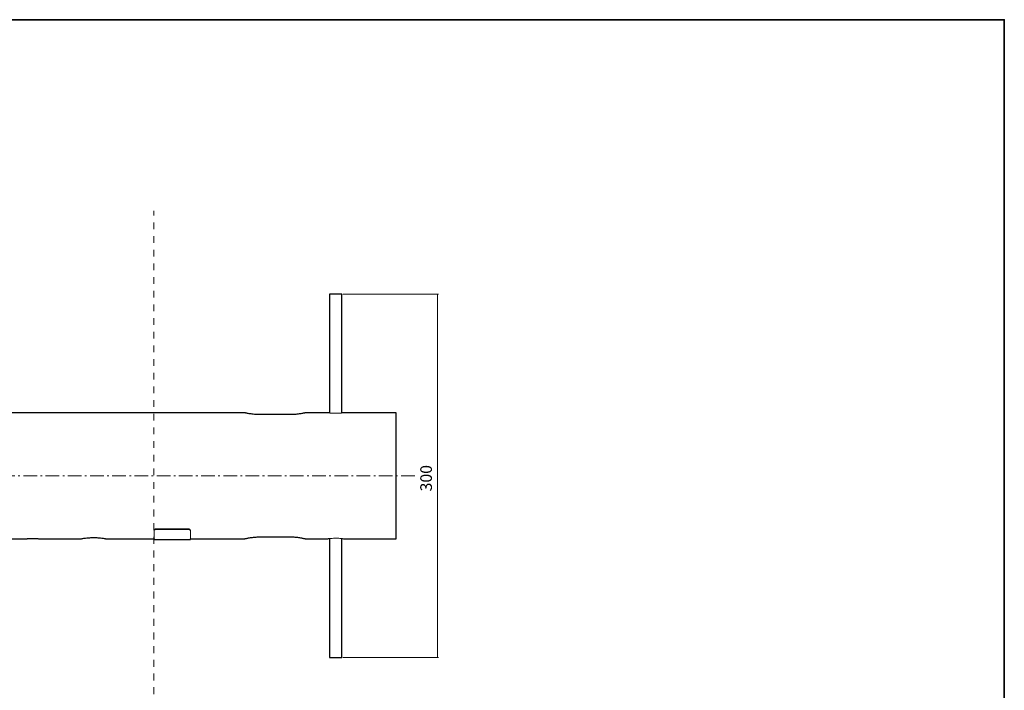
# Model space of a CAD drawing. Units: inches. Extents: x -46 to 344, y -33 to 243.
# Drawn here: x 140 to 344, y 105 to 243 of the extents above; entities that cross this region are included whole.
import ezdxf

# ---------------------------------------------------------------- set-up
doc = ezdxf.new("R2010")
doc.units = ezdxf.units.IN
doc.header["$MEASUREMENT"] = 0
doc.linetypes.add('AI-Linetype-1', pattern=[4.586111, 2.822222, -0.705556, 0.352778, -0.705556])
doc.linetypes.add('AI-Linetype-9', pattern=[2.822222, 1.411111, -1.411111])
doc.layers.add('フォーマット', color=7, linetype='Continuous')
doc.layers.add('レイヤー 1', color=7, linetype='Continuous')

# ---------------------------------------------------------------- blocks, each defined once
blk = doc.blocks.new('block 154')
at = {"layer": 'レイヤー 1', "color": 7, "lineweight": 18}
blk.add_lwpolyline([(167.98, 136.17), (175.48, 136.17)], dxfattribs=at)
blk = doc.blocks.new('block 155')
at = {"layer": 'レイヤー 1', "color": 7, "lineweight": 18}
blk.add_lwpolyline([(204.23, 186.8), (204.23, 162.26)], dxfattribs=at)
blk = doc.blocks.new('block 156')
at = {"layer": 'レイヤー 1', "color": 7, "lineweight": 18}
blk.add_lwpolyline([(204.23, 136.34), (204.23, 111.8)], dxfattribs=at)
blk = doc.blocks.new('block 157')
at = {"layer": 'レイヤー 1', "color": 7, "lineweight": 18}
blk.add_lwpolyline([(206.73, 111.8), (206.73, 136.34)], dxfattribs=at)
blk = doc.blocks.new('block 158')
at = {"layer": 'レイヤー 1', "color": 7, "lineweight": 18}
blk.add_lwpolyline([(206.73, 162.26), (206.73, 186.8)], dxfattribs=at)
blk = doc.blocks.new('block 165')
at = {"layer": 'レイヤー 1', "color": 7, "lineweight": 18}
blk.add_lwpolyline([(207.1, 136.3), (217.98, 136.3)], dxfattribs=at)
blk = doc.blocks.new('block 166')
at = {"layer": 'レイヤー 1', "color": 7, "lineweight": 18}
blk.add_lwpolyline([(199.23, 136.3), (203.87, 136.3)], dxfattribs=at)
blk = doc.blocks.new('block 167')
at = {"layer": 'レイヤー 1', "color": 7, "lineweight": 18}
blk.add_lwpolyline([(157.94, 136.3), (167.98, 136.3)], dxfattribs=at)
blk = doc.blocks.new('block 168')
at = {"layer": 'レイヤー 1', "color": 7, "lineweight": 18}
blk.add_lwpolyline([(175.48, 136.3), (186.73, 136.3)], dxfattribs=at)
blk = doc.blocks.new('block 169')
at = {"layer": 'レイヤー 1', "color": 7, "lineweight": 18}
blk.add_lwpolyline([(144.21, 136.3), (152.98, 136.3)], dxfattribs=at)
blk = doc.blocks.new('block 170')
at = {"layer": 'レイヤー 1', "color": 7, "lineweight": 18}
blk.add_lwpolyline([(116.35, 136.3), (141.73, 136.3)], dxfattribs=at)
blk = doc.blocks.new('block 172')
at = {"layer": 'レイヤー 1', "color": 7, "lineweight": 18}
blk.add_lwpolyline([(186.73, 162.3), (111.73, 162.3)], dxfattribs=at)
blk = doc.blocks.new('block 173')
at = {"layer": 'レイヤー 1', "color": 7, "lineweight": 18}
blk.add_lwpolyline([(203.87, 162.3), (199.23, 162.3)], dxfattribs=at)
blk = doc.blocks.new('block 174')
at = {"layer": 'レイヤー 1', "color": 7, "lineweight": 18}
blk.add_lwpolyline([(217.98, 162.3), (207.1, 162.3)], dxfattribs=at)
blk = doc.blocks.new('block 222')
at = {"layer": 'レイヤー 1', "color": 7, "lineweight": 18}
blk.add_lwpolyline([(167.98, 136.17), (167.98, 137.97)], dxfattribs=at)
blk = doc.blocks.new('block 223')
at = {"layer": 'レイヤー 1', "color": 7, "lineweight": 18}
blk.add_open_spline([(168.48, 138.23), (168.42, 138.23), (168.36, 138.22), (168.31, 138.21), (168.26, 138.21), (168.21, 138.19), (168.16, 138.17), (168.12, 138.15), (168.08, 138.13), (168.05, 138.11), (168.02, 138.08), (168, 138.05), (167.99, 138.03), (167.98, 138.01), (167.98, 137.99), (167.98, 137.97)], degree=3, knots=[0, 0, 0, 0, 1, 1, 1, 2, 2, 2, 3, 3, 3, 4, 4, 4, 5, 5, 5, 5], dxfattribs=at)
blk = doc.blocks.new('block 224')
at = {"layer": 'レイヤー 1', "color": 7, "lineweight": 18}
blk.add_lwpolyline([(174.98, 138.23), (168.48, 138.23)], dxfattribs=at)
blk = doc.blocks.new('block 225')
at = {"layer": 'レイヤー 1', "color": 7, "lineweight": 18}
blk.add_open_spline([(175.48, 137.97), (175.47, 138), (175.47, 138.03), (175.45, 138.05), (175.43, 138.08), (175.4, 138.11), (175.37, 138.13), (175.33, 138.15), (175.29, 138.17), (175.24, 138.19), (175.19, 138.21), (175.14, 138.22), (175.09, 138.22), (175.05, 138.23), (175.01, 138.23), (174.98, 138.23)], degree=3, knots=[0, 0, 0, 0, 1, 1, 1, 2, 2, 2, 3, 3, 3, 4, 4, 4, 5, 5, 5, 5], dxfattribs=at)
blk = doc.blocks.new('block 226')
at = {"layer": 'レイヤー 1', "color": 7, "lineweight": 18}
blk.add_lwpolyline([(175.48, 136.17), (175.48, 137.97)], dxfattribs=at)
blk = doc.blocks.new('block 227')
at = {"layer": 'レイヤー 1', "color": 7, "lineweight": 18}
blk.add_open_spline([(174.98, 138.34), (175.03, 138.33), (175.09, 138.33), (175.14, 138.32), (175.2, 138.31), (175.24, 138.3), (175.29, 138.28), (175.33, 138.26), (175.37, 138.24), (175.4, 138.21), (175.43, 138.19), (175.45, 138.16), (175.46, 138.13), (175.47, 138.11), (175.47, 138.09), (175.48, 138.07)], degree=3, knots=[0, 0, 0, 0, 1, 1, 1, 2, 2, 2, 3, 3, 3, 4, 4, 4, 5, 5, 5, 5], dxfattribs=at)
blk = doc.blocks.new('block 228')
at = {"layer": 'レイヤー 1', "color": 7, "lineweight": 18}
blk.add_lwpolyline([(175.48, 138.07), (175.48, 137.97)], dxfattribs=at)
blk = doc.blocks.new('block 229')
at = {"layer": 'レイヤー 1', "color": 7, "lineweight": 18}
blk.add_lwpolyline([(167.98, 137.97), (167.98, 138.07)], dxfattribs=at)
blk = doc.blocks.new('block 230')
at = {"layer": 'レイヤー 1', "color": 7, "lineweight": 18}
blk.add_open_spline([(167.98, 138.07), (167.98, 138.1), (167.99, 138.13), (168, 138.16), (168.02, 138.19), (168.05, 138.21), (168.09, 138.24), (168.12, 138.26), (168.16, 138.28), (168.21, 138.29), (168.26, 138.31), (168.31, 138.32), (168.37, 138.33), (168.4, 138.33), (168.44, 138.33), (168.48, 138.34)], degree=3, knots=[0, 0, 0, 0, 1, 1, 1, 2, 2, 2, 3, 3, 3, 4, 4, 4, 5, 5, 5, 5], dxfattribs=at)
blk = doc.blocks.new('block 231')
at = {"layer": 'レイヤー 1', "color": 7, "lineweight": 18}
blk.add_lwpolyline([(174.98, 138.34), (168.48, 138.34)], dxfattribs=at)
blk = doc.blocks.new('block 232')
at = {"layer": 'レイヤー 1', "color": 7, "lineweight": 18}
blk.add_lwpolyline([(205.48, 111.8), (204.23, 111.8)], dxfattribs=at)
blk = doc.blocks.new('block 233')
at = {"layer": 'レイヤー 1', "color": 7, "lineweight": 18}
blk.add_lwpolyline([(206.73, 111.8), (205.48, 111.8)], dxfattribs=at)
blk = doc.blocks.new('block 234')
at = {"layer": 'レイヤー 1', "color": 7, "lineweight": 18}
blk.add_lwpolyline([(205.48, 186.8), (204.23, 186.8)], dxfattribs=at)
blk = doc.blocks.new('block 235')
at = {"layer": 'レイヤー 1', "color": 7, "lineweight": 18}
blk.add_lwpolyline([(206.73, 186.8), (205.48, 186.8)], dxfattribs=at)
blk = doc.blocks.new('block 244')
at = {"layer": 'レイヤー 1', "color": 7, "lineweight": 18}
blk.add_open_spline([(152.98, 136.3), (153, 136.3), (153.03, 136.31), (153.11, 136.33), (153.2, 136.34), (153.34, 136.37), (153.51, 136.39), (153.69, 136.42), (153.9, 136.45), (154.13, 136.47), (154.37, 136.5), (154.63, 136.52), (154.91, 136.53), (155.18, 136.54), (155.47, 136.55), (155.74, 136.54), (156.02, 136.53), (156.29, 136.52), (156.54, 136.5), (156.79, 136.48), (157.02, 136.45), (157.22, 136.42), (157.42, 136.4), (157.58, 136.37), (157.71, 136.35), (157.85, 136.32), (157.95, 136.31), (157.96, 136.3), (157.96, 136.3), (157.95, 136.3), (157.94, 136.31)], degree=3, knots=[0, 0, 0, 0, 1, 1, 1, 2, 2, 2, 3, 3, 3, 4, 4, 4, 5, 5, 5, 6, 6, 6, 7, 7, 7, 8, 8, 8, 9, 9, 9, 10, 10, 10, 10], dxfattribs=at)
blk = doc.blocks.new('block 245')
at = {"layer": 'レイヤー 1', "color": 7, "lineweight": 18}
blk.add_open_spline([(141.73, 136.3), (141.74, 136.3), (141.75, 136.3), (141.8, 136.31), (141.84, 136.31), (141.91, 136.32), (142, 136.32), (142.09, 136.33), (142.19, 136.34), (142.31, 136.34), (142.43, 136.35), (142.56, 136.35), (142.7, 136.36), (142.84, 136.36), (142.98, 136.36), (143.12, 136.36), (143.26, 136.36), (143.39, 136.35), (143.52, 136.35), (143.65, 136.34), (143.76, 136.34), (143.86, 136.33), (143.96, 136.32), (144.04, 136.32), (144.1, 136.31), (144.17, 136.31), (144.22, 136.3), (144.22, 136.3), (144.22, 136.3), (144.22, 136.3), (144.21, 136.3)], degree=3, knots=[0, 0, 0, 0, 1, 1, 1, 2, 2, 2, 3, 3, 3, 4, 4, 4, 5, 5, 5, 6, 6, 6, 7, 7, 7, 8, 8, 8, 9, 9, 9, 10, 10, 10, 10], dxfattribs=at)
blk = doc.blocks.new('block 246')
at = {"layer": 'レイヤー 1', "color": 7, "lineweight": 18}
blk.add_open_spline([(186.73, 162.3), (186.73, 162.3), (186.73, 162.3), (186.73, 162.3), (186.72, 162.3), (186.75, 162.29), (186.79, 162.28), (186.82, 162.28), (186.87, 162.27), (186.93, 162.25), (186.99, 162.24), (187.06, 162.22), (187.15, 162.2), (187.24, 162.19), (187.33, 162.17), (187.44, 162.15), (187.55, 162.13), (187.68, 162.1), (187.81, 162.08), (187.94, 162.06), (188.08, 162.04), (188.23, 162.02), (188.38, 162), (188.55, 161.98), (188.71, 161.97), (188.87, 161.95), (189.04, 161.94), (189.21, 161.93), (189.39, 161.93), (189.57, 161.92), (189.75, 161.92), (189.78, 161.92), (189.82, 161.92), (189.85, 161.92)], degree=3, knots=[0, 0, 0, 0, 1, 1, 1, 2, 2, 2, 3, 3, 3, 4, 4, 4, 5, 5, 5, 6, 6, 6, 7, 7, 7, 8, 8, 8, 9, 9, 9, 10, 10, 10, 11, 11, 11, 11], dxfattribs=at)
blk = doc.blocks.new('block 247')
at = {"layer": 'レイヤー 1', "color": 7, "lineweight": 18}
blk.add_lwpolyline([(189.85, 161.92), (196.1, 161.92)], dxfattribs=at)
blk = doc.blocks.new('block 248')
at = {"layer": 'レイヤー 1', "color": 7, "lineweight": 18}
blk.add_open_spline([(196.1, 161.92), (196.41, 161.92), (196.72, 161.93), (197.01, 161.95), (197.34, 161.97), (197.65, 162.01), (197.93, 162.05), (198.07, 162.07), (198.2, 162.09), (198.32, 162.11), (198.44, 162.13), (198.56, 162.15), (198.66, 162.17), (198.76, 162.19), (198.85, 162.21), (198.92, 162.23), (199, 162.25), (199.07, 162.26), (199.11, 162.27), (199.18, 162.29), (199.2, 162.29), (199.23, 162.3)], degree=3, knots=[0, 0, 0, 0, 1, 1, 1, 2, 2, 2, 3, 3, 3, 4, 4, 4, 5, 5, 5, 6, 6, 6, 7, 7, 7, 7], dxfattribs=at)
blk = doc.blocks.new('block 249')
at = {"layer": 'レイヤー 1', "color": 7, "lineweight": 18}
blk.add_open_spline([(199.23, 136.3), (199.22, 136.3), (199.21, 136.3), (199.18, 136.31), (199.16, 136.32), (199.11, 136.33), (199.06, 136.34), (199, 136.35), (198.93, 136.37), (198.85, 136.38), (198.77, 136.4), (198.67, 136.42), (198.57, 136.44), (198.46, 136.46), (198.34, 136.48), (198.22, 136.5), (198.09, 136.53), (197.95, 136.55), (197.8, 136.57), (197.65, 136.59), (197.5, 136.6), (197.34, 136.62), (197.17, 136.64), (197, 136.65), (196.82, 136.66), (196.59, 136.67), (196.34, 136.68), (196.1, 136.68)], degree=3, knots=[0, 0, 0, 0, 1, 1, 1, 2, 2, 2, 3, 3, 3, 4, 4, 4, 5, 5, 5, 6, 6, 6, 7, 7, 7, 8, 8, 8, 9, 9, 9, 9], dxfattribs=at)
blk = doc.blocks.new('block 250')
at = {"layer": 'レイヤー 1', "color": 7, "lineweight": 18}
blk.add_lwpolyline([(196.1, 136.68), (189.85, 136.68)], dxfattribs=at)
blk = doc.blocks.new('block 251')
at = {"layer": 'レイヤー 1', "color": 7, "lineweight": 18}
blk.add_open_spline([(189.85, 136.68), (189.74, 136.68), (189.64, 136.68), (189.53, 136.68), (189.36, 136.67), (189.2, 136.66), (189.04, 136.65), (188.87, 136.64), (188.71, 136.63), (188.55, 136.61), (188.39, 136.6), (188.25, 136.58), (188.11, 136.56), (187.96, 136.54), (187.83, 136.52), (187.7, 136.5), (187.57, 136.48), (187.46, 136.46), (187.35, 136.44), (187.25, 136.42), (187.15, 136.4), (187.07, 136.38), (186.99, 136.36), (186.93, 136.35), (186.87, 136.33), (186.82, 136.32), (186.77, 136.31), (186.75, 136.31), (186.74, 136.3), (186.74, 136.3), (186.73, 136.3)], degree=3, knots=[0, 0, 0, 0, 1, 1, 1, 2, 2, 2, 3, 3, 3, 4, 4, 4, 5, 5, 5, 6, 6, 6, 7, 7, 7, 8, 8, 8, 9, 9, 9, 10, 10, 10, 10], dxfattribs=at)
blk = doc.blocks.new('block 252')
at = {"layer": 'レイヤー 1', "color": 7, "lineweight": 18}
blk.add_open_spline([(207.1, 136.3), (207.08, 136.3), (207.07, 136.3), (207.01, 136.31), (206.96, 136.32), (206.86, 136.33), (206.75, 136.34), (206.63, 136.35), (206.5, 136.36), (206.34, 136.37), (206.19, 136.38), (206.02, 136.39), (205.84, 136.4), (205.66, 136.4), (205.48, 136.4), (205.29, 136.4), (205.11, 136.4), (204.94, 136.39), (204.77, 136.38), (204.61, 136.37), (204.46, 136.36), (204.33, 136.35), (204.2, 136.34), (204.1, 136.33), (204.01, 136.32), (203.93, 136.31), (203.87, 136.3), (203.86, 136.3), (203.86, 136.3), (203.87, 136.3), (203.87, 136.3)], degree=3, knots=[0, 0, 0, 0, 1, 1, 1, 2, 2, 2, 3, 3, 3, 4, 4, 4, 5, 5, 5, 6, 6, 6, 7, 7, 7, 8, 8, 8, 9, 9, 9, 10, 10, 10, 10], dxfattribs=at)
blk = doc.blocks.new('block 253')
at = {"layer": 'レイヤー 1', "color": 7, "lineweight": 18}
blk.add_open_spline([(203.87, 162.3), (204.94, 162.16), (206.03, 162.16), (207.1, 162.3)], degree=3, dxfattribs=at)
blk = doc.blocks.new('block 254')
at = {"layer": 'レイヤー 1', "color": 7, "lineweight": 18}
blk.add_lwpolyline([(217.98, 136.3), (217.98, 162.3)], dxfattribs=at)
blk = doc.blocks.new('block 272')
at = {"layer": 'レイヤー 1', "color": 7, "lineweight": 9}
blk.add_lwpolyline([(206.98, 186.8), (226.73, 186.8)], dxfattribs=at)
blk = doc.blocks.new('block 273')
at = {"layer": 'レイヤー 1', "color": 7, "lineweight": 9}
blk.add_lwpolyline([(206.98, 111.8), (226.73, 111.8)], dxfattribs=at)
blk = doc.blocks.new('block 274')
at = {"layer": 'レイヤー 1', "color": 7, "lineweight": 9}
blk.add_lwpolyline([(226.48, 186.8), (226.48, 111.8)], dxfattribs=at)
blk = doc.blocks.new('block 275')
at = {"layer": 'レイヤー 1', "color": 7, "insert": (225.35, 146.07), "char_height": 2.3989, "attachment_point": 7, "rotation": 90}
blk.add_mtext('\\fMS PGothic|b0|i0|c0|p34;\\W1;300', dxfattribs=at)
blk = doc.blocks.new('block 271')
at = {"layer": 'レイヤー 1'}
for name in ['block 272', 'block 274', 'block 275', 'block 273']:
    blk.add_blockref(name, (0, 0), dxfattribs=at)

msp = doc.modelspace()

# ---------------------------------------------------------------- linework, layer by layer
at = {"layer": 'フォーマット', "color": 7, "lineweight": 35}
msp.add_lwpolyline([(343.52, -33.42), (343.52, 243.44), (-46.37, 243.44)], dxfattribs=at)
at = {"layer": 'レイヤー 1', "color": 7, "linetype": 'AI-Linetype-9', "lineweight": 9}
msp.add_lwpolyline([(167.97, 8.28), (167.97, 203.96)], dxfattribs=at)
at = {"layer": 'レイヤー 1', "color": 7, "linetype": 'AI-Linetype-1', "lineweight": 9}
msp.add_lwpolyline([(221.8, 149.3), (75.12, 149.3)], dxfattribs=at)
at = {"layer": 'レイヤー 1', "color": 7, "lineweight": 25}
msp.add_open_spline([(92.98, 135.55), (92.98, 135.55), (89.48, 139.05), (89.48, 139.05), (89.48, 139.05), (89.48, 139.3), (89.48, 139.3), (89.48, 139.3), (88.23, 139.3), (88.23, 139.3), (88.23, 139.3), (88.23, 135.55), (88.23, 135.55), (88.23, 135.55), (84.73, 139.05), (84.73, 139.05), (84.73, 139.05), (84.73, 139.3), (84.73, 139.3), (84.73, 139.3), (83.48, 139.3), (83.48, 139.3), (83.48, 139.3), (83.48, 135.55), (83.48, 135.55), (83.48, 135.55), (80.48, 135.55), (80.48, 135.55), (80.48, 135.55), (80.48, 163.05), (80.48, 163.05), (80.48, 163.05), (83.48, 163.05), (83.48, 163.05), (83.48, 163.05), (83.48, 161.36), (83.48, 161.36), (83.48, 161.36), (86.54, 161.36), (86.54, 161.36), (86.54, 161.36), (86.54, 161.36), (86.54, 161.36), (86.54, 161.36), (88.23, 163.05), (88.23, 163.05), (88.23, 163.05), (88.23, 161.36), (88.23, 161.36), (88.23, 161.36), (91.29, 161.36), (91.29, 161.36), (91.29, 161.36), (91.29, 161.36), (91.29, 161.36), (91.29, 161.36), (92.98, 163.05), (92.98, 163.05), (92.98, 163.05), (92.98, 161.36), (92.98, 161.36), (92.98, 161.36), (96.04, 161.36), (96.04, 161.36), (96.04, 161.36), (96.04, 161.36), (96.04, 161.36), (96.04, 161.36), (97.73, 163.05), (97.73, 163.05), (97.73, 163.05), (97.73, 161.36), (97.73, 161.36), (97.73, 161.36), (101.37, 161.36), (101.37, 161.36), (101.37, 161.36), (101.37, 161.35), (101.37, 161.35), (101.37, 161.35), (102.48, 163.11), (102.48, 163.11), (102.48, 163.11), (108.35, 163.11), (108.35, 163.11), (108.35, 163.11), (110.1, 163.11), (110.1, 163.11), (110.1, 163.11), (111.73, 163.11), (111.73, 163.11), (111.73, 163.11), (111.73, 162.3), (111.73, 162.3), (111.73, 162.3), (186.73, 162.3), (186.73, 162.3), (186.73, 162.3), (186.73, 162.3), (186.73, 162.3), (186.73, 162.3), (186.73, 162.3), (186.73, 162.3), (186.72, 162.3), (186.75, 162.29), (186.79, 162.28), (186.82, 162.28), (186.87, 162.27), (186.93, 162.25), (186.99, 162.24), (187.06, 162.22), (187.15, 162.2), (187.24, 162.19), (187.33, 162.17), (187.44, 162.15), (187.55, 162.13), (187.68, 162.1), (187.81, 162.08), (187.94, 162.06), (188.08, 162.04), (188.23, 162.02), (188.38, 162), (188.55, 161.98), (188.71, 161.97), (188.87, 161.95), (189.04, 161.94), (189.21, 161.93), (189.39, 161.93), (189.57, 161.92), (189.75, 161.92), (189.78, 161.92), (189.82, 161.92), (189.85, 161.92), (189.85, 161.92), (196.1, 161.92), (196.1, 161.92), (196.41, 161.92), (196.72, 161.93), (197.01, 161.95), (197.34, 161.97), (197.65, 162.01), (197.93, 162.05), (198.07, 162.07), (198.2, 162.09), (198.32, 162.11), (198.44, 162.13), (198.56, 162.15), (198.66, 162.17), (198.76, 162.19), (198.85, 162.21), (198.92, 162.23), (199, 162.25), (199.07, 162.26), (199.11, 162.27), (199.18, 162.29), (199.2, 162.29), (199.23, 162.3), (199.23, 162.3), (203.87, 162.3), (203.87, 162.3), (203.87, 162.3), (204.23, 162.26), (204.23, 162.26), (204.23, 162.26), (204.23, 186.8), (204.23, 186.8), (204.23, 186.8), (205.48, 186.8), (205.48, 186.8), (205.48, 186.8), (206.73, 186.8), (206.73, 186.8), (206.73, 186.8), (206.73, 162.26), (206.73, 162.26), (206.73, 162.26), (207.1, 162.3), (207.1, 162.3), (207.1, 162.3), (217.98, 162.3), (217.98, 162.3), (217.98, 162.3), (217.98, 136.3), (217.98, 136.3), (217.98, 136.3), (207.1, 136.3), (207.1, 136.3), (207.1, 136.3), (206.73, 136.34), (206.73, 136.34), (206.73, 136.34), (206.73, 111.8), (206.73, 111.8), (206.73, 111.8), (204.23, 111.8), (204.23, 111.8), (204.23, 111.8), (204.23, 136.34), (204.23, 136.34), (204.23, 136.34), (203.87, 136.3), (203.87, 136.3), (203.87, 136.3), (199.23, 136.3), (199.23, 136.3), (199.22, 136.3), (199.21, 136.3), (199.18, 136.31), (199.16, 136.32), (199.11, 136.33), (199.06, 136.34), (199, 136.35), (198.93, 136.37), (198.85, 136.38), (198.77, 136.4), (198.67, 136.42), (198.57, 136.44), (198.46, 136.46), (198.34, 136.48), (198.22, 136.5), (198.09, 136.53), (197.95, 136.55), (197.8, 136.57), (197.65, 136.59), (197.5, 136.6), (197.34, 136.62), (197.17, 136.64), (197, 136.65), (196.82, 136.66), (196.59, 136.67), (196.34, 136.68), (196.1, 136.68), (196.1, 136.68), (189.85, 136.68), (189.85, 136.68), (189.74, 136.68), (189.64, 136.68), (189.53, 136.68), (189.36, 136.67), (189.2, 136.66), (189.04, 136.65), (188.87, 136.64), (188.71, 136.63), (188.55, 136.61), (188.39, 136.6), (188.25, 136.58), (188.11, 136.56), (187.96, 136.54), (187.83, 136.52), (187.7, 136.5), (187.57, 136.48), (187.46, 136.46), (187.35, 136.44), (187.25, 136.42), (187.15, 136.4), (187.07, 136.38), (186.99, 136.36), (186.93, 136.35), (186.87, 136.33), (186.82, 136.32), (186.77, 136.31), (186.75, 136.31), (186.74, 136.3), (186.74, 136.3), (186.73, 136.3), (186.73, 136.3), (186.73, 136.3), (186.73, 136.3), (186.73, 136.3), (175.48, 136.3), (175.48, 136.3), (175.48, 136.3), (175.48, 136.17), (175.48, 136.17), (175.48, 136.17), (167.98, 136.17), (167.98, 136.17), (167.98, 136.17), (167.98, 136.3), (167.98, 136.3), (167.98, 136.3), (157.94, 136.3), (157.94, 136.3), (157.94, 136.3), (157.94, 136.31), (157.94, 136.31), (157.95, 136.3), (157.96, 136.3), (157.96, 136.3), (157.95, 136.31), (157.85, 136.32), (157.71, 136.35), (157.58, 136.37), (157.42, 136.4), (157.22, 136.42), (157.02, 136.45), (156.79, 136.48), (156.54, 136.5), (156.29, 136.52), (156.02, 136.53), (155.74, 136.54), (155.47, 136.55), (155.18, 136.54), (154.91, 136.53), (154.63, 136.52), (154.37, 136.5), (154.13, 136.47), (153.9, 136.45), (153.69, 136.42), (153.51, 136.39), (153.34, 136.37), (153.2, 136.34), (153.11, 136.33), (153.03, 136.31), (153, 136.3), (152.98, 136.3), (152.98, 136.3), (144.21, 136.3), (144.21, 136.3), (144.21, 136.3), (144.21, 136.3), (144.21, 136.3), (144.22, 136.3), (144.22, 136.3), (144.22, 136.3), (144.22, 136.3), (144.17, 136.31), (144.1, 136.31), (144.04, 136.32), (143.96, 136.32), (143.86, 136.33), (143.76, 136.34), (143.65, 136.34), (143.52, 136.35), (143.39, 136.35), (143.26, 136.36), (143.12, 136.36), (142.98, 136.36), (142.84, 136.36), (142.7, 136.36), (142.56, 136.35), (142.43, 136.35), (142.31, 136.34), (142.19, 136.34), (142.09, 136.33), (142, 136.32), (141.91, 136.32), (141.84, 136.31), (141.8, 136.31), (141.75, 136.3), (141.74, 136.3), (141.73, 136.3), (141.73, 136.3), (116.35, 136.3), (116.35, 136.3), (116.35, 136.3), (114.6, 136.3), (114.6, 136.3), (114.6, 136.3), (111.73, 136.3), (111.73, 136.3), (111.73, 136.3), (111.73, 135.49), (111.73, 135.49), (111.73, 135.49), (110.1, 135.49), (110.1, 135.49), (110.1, 135.49), (108.35, 135.49), (108.35, 135.49), (108.35, 135.49), (102.48, 135.49), (102.48, 135.49), (102.48, 135.49), (100.23, 139.05), (100.23, 139.05), (100.23, 139.05), (100.23, 139.3), (100.23, 139.3), (100.23, 139.3), (97.73, 139.3), (97.73, 139.3), (97.73, 139.3), (97.73, 135.55), (97.73, 135.55), (97.73, 135.55), (94.23, 139.05), (94.23, 139.05), (94.23, 139.05), (94.23, 139.3), (94.23, 139.3), (94.23, 139.3), (92.98, 139.3), (92.98, 139.3), (92.98, 139.3), (92.98, 135.55), (92.98, 135.55)], degree=3, knots=[0, 0, 0, 0, 1, 1, 1, 2, 2, 2, 3, 3, 3, 4, 4, 4, 5, 5, 5, 6, 6, 6, 7, 7, 7, 8, 8, 8, 9, 9, 9, 10, 10, 10, 11, 11, 11, 12, 12, 12, 13, 13, 13, 14, 14, 14, 15, 15, 15, 16, 16, 16, 17, 17, 17, 18, 18, 18, 19, 19, 19, 20, 20, 20, 21, 21, 21, 22, 22, 22, 23, 23, 23, 24, 24, 24, 25, 25, 25, 26, 26, 26, 27, 27, 27, 28, 28, 28, 29, 29, 29, 30, 30, 30, 31, 31, 31, 32, 32, 32, 33, 33, 33, 34, 34, 34, 35, 35, 35, 36, 36, 36, 37, 37, 37, 38, 38, 38, 39, 39, 39, 40, 40, 40, 41, 41, 41, 42, 42, 42, 43, 43, 43, 44, 44, 44, 45, 45, 45, 46, 46, 46, 47, 47, 47, 48, 48, 48, 49, 49, 49, 50, 50, 50, 51, 51, 51, 52, 52, 52, 53, 53, 53, 54, 54, 54, 55, 55, 55, 56, 56, 56, 57, 57, 57, 58, 58, 58, 59, 59, 59, 60, 60, 60, 61, 61, 61, 62, 62, 62, 63, 63, 63, 64, 64, 64, 65, 65, 65, 66, 66, 66, 67, 67, 67, 68, 68, 68, 69, 69, 69, 70, 70, 70, 71, 71, 71, 72, 72, 72, 73, 73, 73, 74, 74, 74, 75, 75, 75, 76, 76, 76, 77, 77, 77, 78, 78, 78, 79, 79, 79, 80, 80, 80, 81, 81, 81, 82, 82, 82, 83, 83, 83, 84, 84, 84, 85, 85, 85, 86, 86, 86, 87, 87, 87, 88, 88, 88, 89, 89, 89, 90, 90, 90, 91, 91, 91, 92, 92, 92, 93, 93, 93, 94, 94, 94, 95, 95, 95, 96, 96, 96, 97, 97, 97, 98, 98, 98, 99, 99, 99, 100, 100, 100, 101, 101, 101, 102, 102, 102, 103, 103, 103, 104, 104, 104, 105, 105, 105, 106, 106, 106, 107, 107, 107, 108, 108, 108, 109, 109, 109, 110, 110, 110, 111, 111, 111, 112, 112, 112, 113, 113, 113, 114, 114, 114, 115, 115, 115, 116, 116, 116, 117, 117, 117, 118, 118, 118, 119, 119, 119, 120, 120, 120, 121, 121, 121, 122, 122, 122, 123, 123, 123, 124, 124, 124, 125, 125, 125, 126, 126, 126, 127, 127, 127, 128, 128, 128, 129, 129, 129, 130, 130, 130, 131, 131, 131, 132, 132, 132, 132], dxfattribs=at)

# ---------------------------------------------------------------- block references
at = {"layer": 'レイヤー 1'}
for name in ['block 155', 'block 234', 'block 235', 'block 158', 'block 271', 'block 172', 'block 246', 'block 247', 'block 248', 'block 173', 'block 253', 'block 174', 'block 254', 'block 230', 'block 223', 'block 231', 'block 224', 'block 227', 'block 225', 'block 170', 'block 245', 'block 169', 'block 244', 'block 167', 'block 229', 'block 222', 'block 228', 'block 226', 'block 168', 'block 251', 'block 250', 'block 249', 'block 166', 'block 252', 'block 156', 'block 157', 'block 165', 'block 154', 'block 232', 'block 233']:
    msp.add_blockref(name, (0, 0), dxfattribs=at)

doc.saveas('drawing.dxf')
